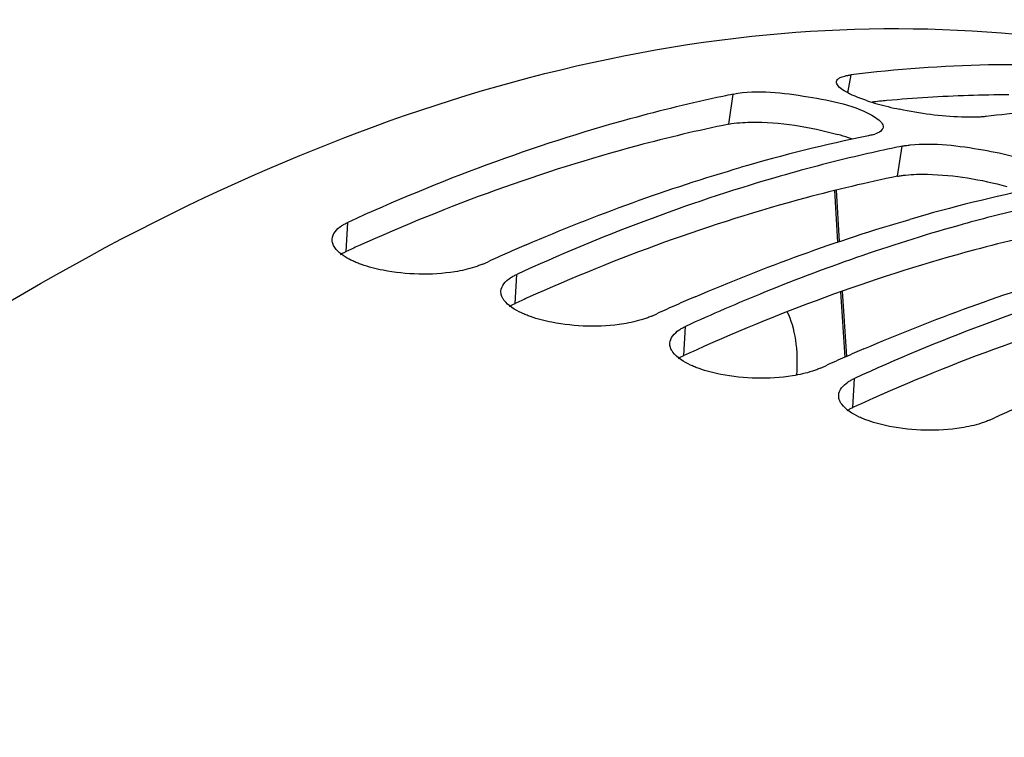
# Model space of a CAD drawing. Units: millimetres. Extents: x 0 to 594, y -24 to 420.
# Drawn here: x 300 to 305, y 104 to 109 of the extents above; entities that cross this region are included whole.
import ezdxf

# ---------------------------------------------------------------- set-up
doc = ezdxf.new("R2010")
doc.units = ezdxf.units.MM
doc.header["$LTSCALE"] = 32.67
doc.layers.get('0').update_dxf_attribs({"linetype": 'CONTINUOUS'})
doc.layers.add('AXES', color=7, linetype='CONTINUOUS')

msp = doc.modelspace()

# ---------------------------------------------------------------- linework, layer by layer
at = {"color": 9, "linetype": 'CONTINUOUS'}
for p, q in [((304.477773, 108.214619), (304.496752, 108.322175)), ((303.762498, 108.026121), (303.789224, 108.206361)), ((304.776673, 107.713676), (304.803399, 107.893916)), ((301.464625, 107.261814), (301.474246, 107.436364)), ((302.4788, 106.949369), (302.48842, 107.12392)), ((303.492974, 106.636924), (303.502595, 106.811475)), ((304.507149, 106.324479), (304.51677, 106.49903))]:
    msp.add_line(p, q, dxfattribs=at)
at = {"color": 7, "linetype": 'CONTINUOUS'}
for p, q in [((302.285585, 107.186409), (302.316279, 107.200392)), ((303.29976, 106.873964), (303.330454, 106.887947)), ((304.313935, 106.561519), (304.344629, 106.575502)), ((305.328109, 106.249074), (305.358803, 106.263057))]:
    msp.add_line(p, q, dxfattribs=at)
for centre, radius, start, end in [((305.661267, 99.059167), 9.336793, 101.5662957, 101.9617203), ((305.020652, 109.453971), 1.356253, 251.5049051, 254.2492707), ((305.145876, 109.895409), 1.815107, 254.2274018, 256.3912076), ((305.239378, 110.279002), 2.209932, 256.3751339, 258.2320886), ((306.335798, 99.663531), 8.471259, 95.272718, 96.968111), ((306.562946, 98.399709), 9.756095, 101.6038776, 106.230225), ((304.558445, 108.199919), 0.246781, 285.7932838, 289.0833513), ((306.706527, 98.601666), 9.485143, 101.9638138, 103.144854), ((306.675441, 98.746722), 9.336793, 101.5662957, 101.9617203), ((307.577121, 98.087264), 9.756095, 101.6038776, 106.230225), ((307.385432, 96.038861), 12.258704, 113.2538739, 113.8332177), ((307.462624, 95.864129), 12.449728, 113.8332369, 114.4167137), ((308.399607, 95.726416), 12.258704, 113.2538739, 113.8332177), ((308.578892, 95.714929), 12.202546, 112.1567295, 114.5825043), ((308.476799, 95.551684), 12.449728, 113.8332369, 114.4167137), ((309.413782, 95.413972), 12.258704, 113.2538739, 113.8332177), ((309.490974, 95.239239), 12.449728, 113.8332369, 114.4167137), ((310.505148, 94.926794), 12.449728, 113.8332369, 114.4167137)]:
    msp.add_arc(centre, radius, start, end, dxfattribs=at)
at = {"color": 3, "linetype": 'CONTINUOUS'}
for centre, radius, start, end in [((305.478168, 99.862551), 8.340304, 95.2695407, 95.8855634), ((305.458361, 100.097316), 8.104713, 91.8106568, 95.2825362), ((305.448178, 100.370975), 7.830869, 90.0227743, 91.7994529), ((304.054585, 106.672678), 1.341273, 71.4838575, 74.2703183), ((304.134359, 106.913869), 1.087233, 70.0038638, 71.4337664), ((306.638982, 95.94437), 12.444216, 114.2021206, 114.569969), ((307.653156, 95.631925), 12.444216, 114.2021206, 114.569969), ((308.667331, 95.31948), 12.444216, 114.2021206, 114.569969), ((309.681506, 95.007035), 12.444216, 114.2021206, 114.569969)]:
    msp.add_arc(centre, radius, start, end, dxfattribs=at)
at = {"color": 7, "linetype": 'CONTINUOUS'}
for points, knots in [([(294.894459, 103.145441), (295.806051, 104.142662), (297.660325, 105.893133), (300.714255, 107.794687), (303.77633, 108.717984), (305.795177, 108.59505), (306.697412, 108.351037)], [0, 0, 0, 0, 0.30011157, 0.56308307, 0.79239081, 1, 1, 1, 1]), ([(306.681246, 108.288691), (306.504541, 108.317261), (305.780067, 108.407075), (305.043324, 108.388943), (304.496752, 108.322175)], [0, 0, 0, 0, 0.24532761, 1, 1, 1, 1]), ([(304.40919, 108.281747), (304.410014, 108.286585), (304.41631, 108.296979), (304.426243, 108.302948), (304.432035, 108.305813)], [0, 0, 0, 0, 0.43167585, 1, 1, 1, 1]), ([(304.432035, 108.305813), (304.435961, 108.307755), (304.444743, 108.311335), (304.453823, 108.314021), (304.45874, 108.315286)], [0, 0, 0, 0, 0.46312877, 1, 1, 1, 1]), ([(304.45874, 108.315286), (304.464595, 108.316793), (304.47721, 108.319471), (304.489964, 108.321346), (304.496752, 108.322175)], [0, 0, 0, 0, 0.46922045, 1, 1, 1, 1]), ([(303.789224, 108.206361), (303.936057, 108.236411), (304.229754, 108.195195), (304.524561, 108.141327), (304.643963, 108.065553)], [0, 0, 0, 0, 0.51452002, 1, 1, 1, 1]), ([(304.455566, 108.226659), (304.442227, 108.234858), (304.421471, 108.247809), (304.407646, 108.272689), (304.40919, 108.281747)], [0, 0, 0, 0, 0.63020875, 1, 1, 1, 1]), ([(303.72614, 108.193224), (303.539159, 108.153611), (302.76863, 107.965611), (302.021451, 107.686544), (301.474246, 107.436364)], [0, 0, 0, 0, 0.24107929, 1, 1, 1, 1]), ([(305.260225, 108.068366), (305.226914, 108.066813), (305.068579, 108.068134), (304.910869, 108.090015), (304.788667, 108.115519)], [0, 0, 0, 0, 0.21081384, 1, 1, 1, 1]), ([(304.643963, 108.065553), (304.657292, 108.057095), (304.678656, 108.043037), (304.691333, 108.017051), (304.689834, 108.007351)], [0, 0, 0, 0, 0.61661496, 1, 1, 1, 1]), ([(305.308091, 108.072219), (305.300518, 108.071294), (305.284579, 108.069735), (305.268596, 108.068757), (305.260225, 108.068366)], [0, 0, 0, 0, 0.47656277, 1, 1, 1, 1]), ([(304.689834, 108.007351), (304.688475, 107.998554), (304.672737, 107.979442), (304.651855, 107.971122), (304.639129, 107.9667)], [0, 0, 0, 0, 0.39785403, 1, 1, 1, 1]), ([(304.625611, 107.962454), (304.621623, 107.96132), (304.613307, 107.959153), (304.604918, 107.957296), (304.600564, 107.956405)], [0, 0, 0, 0, 0.48269795, 1, 1, 1, 1]), ([(304.803399, 107.893916), (304.811046, 107.895481), (304.827141, 107.898262), (304.843346, 107.900281), (304.851819, 107.901175)], [0, 0, 0, 0, 0.47811942, 1, 1, 1, 1]), ([(304.851819, 107.901175), (304.997544, 107.916548), (305.271733, 107.879774), (305.549415, 107.822105), (305.658138, 107.753108)], [0, 0, 0, 0, 0.53226566, 1, 1, 1, 1]), ([(304.549476, 107.838281), (304.378133, 107.798274), (303.673979, 107.613327), (302.99031, 107.353381), (302.48842, 107.12392)], [0, 0, 0, 0, 0.24175473, 1, 1, 1, 1]), ([(305.56365, 107.525836), (305.43174, 107.495036), (304.893135, 107.357203), (304.366206, 107.17485), (303.976806, 107.016386)], [0, 0, 0, 0, 0.24368843, 1, 1, 1, 1]), ([(301.434474, 107.414289), (301.440488, 107.418379), (301.453471, 107.426283), (301.467058, 107.433079), (301.474246, 107.436364)], [0, 0, 0, 0, 0.47925475, 1, 1, 1, 1]), ([(301.383377, 107.309909), (301.382044, 107.314054), (301.380091, 107.322462), (301.379705, 107.331091), (301.379909, 107.335313)], [0, 0, 0, 0, 0.50738231, 1, 1, 1, 1]), ([(301.503916, 107.204711), (301.488591, 107.211923), (301.441905, 107.236902), (301.394707, 107.274691), (301.383377, 107.309909)], [0, 0, 0, 0, 0.31403888, 1, 1, 1, 1]), ([(301.556909, 107.182978), (301.547674, 107.186277), (301.529826, 107.193091), (301.512324, 107.200755), (301.503916, 107.204711)], [0, 0, 0, 0, 0.5134517, 1, 1, 1, 1]), ([(302.235958, 107.16737), (302.197215, 107.154838), (302.016263, 107.115817), (301.82677, 107.121551), (301.685529, 107.148761)], [0, 0, 0, 0, 0.22063565, 1, 1, 1, 1]), ([(302.285585, 107.186409), (302.27781, 107.182854), (302.261427, 107.176051), (302.244689, 107.170193), (302.235958, 107.16737)], [0, 0, 0, 0, 0.48233905, 1, 1, 1, 1]), ([(306.577825, 107.213391), (306.406483, 107.173384), (305.702329, 106.988438), (305.018659, 106.728492), (304.51677, 106.49903)], [0, 0, 0, 0, 0.24175473, 1, 1, 1, 1]), ([(302.448649, 107.101844), (302.454663, 107.105934), (302.467645, 107.113838), (302.481233, 107.120634), (302.48842, 107.12392)], [0, 0, 0, 0, 0.47925475, 1, 1, 1, 1]), ([(302.397552, 106.997464), (302.396218, 107.001609), (302.394266, 107.010017), (302.39388, 107.018646), (302.394083, 107.022868)], [0, 0, 0, 0, 0.50738231, 1, 1, 1, 1]), ([(302.412248, 106.969632), (302.409009, 106.974043), (302.403304, 106.982935), (302.399099, 106.992653), (302.397552, 106.997464)], [0, 0, 0, 0, 0.51987292, 1, 1, 1, 1]), ([(302.571083, 106.870533), (302.561849, 106.873832), (302.544001, 106.880646), (302.526498, 106.88831), (302.518091, 106.892266)], [0, 0, 0, 0, 0.5134517, 1, 1, 1, 1]), ([(303.29976, 106.873964), (303.291984, 106.870409), (303.275602, 106.863606), (303.258863, 106.857749), (303.250133, 106.854925)], [0, 0, 0, 0, 0.48233905, 1, 1, 1, 1]), ([(303.250133, 106.854925), (303.211389, 106.842393), (303.030438, 106.803372), (302.840945, 106.809107), (302.699703, 106.836316)], [0, 0, 0, 0, 0.22063565, 1, 1, 1, 1]), ([(303.462823, 106.7894), (303.468838, 106.793489), (303.48182, 106.801394), (303.495408, 106.808189), (303.502595, 106.811475)], [0, 0, 0, 0, 0.47925475, 1, 1, 1, 1]), ([(303.411726, 106.685019), (303.410393, 106.689164), (303.408441, 106.697572), (303.408055, 106.706201), (303.408258, 106.710423)], [0, 0, 0, 0, 0.50738231, 1, 1, 1, 1]), ([(303.426423, 106.657187), (303.423184, 106.661598), (303.417479, 106.67049), (303.413274, 106.680209), (303.411726, 106.685019)], [0, 0, 0, 0, 0.51987292, 1, 1, 1, 1]), ([(303.585258, 106.558088), (303.576024, 106.561387), (303.558176, 106.568201), (303.540673, 106.575865), (303.532266, 106.579822)], [0, 0, 0, 0, 0.5134517, 1, 1, 1, 1]), ([(304.264308, 106.54248), (304.225564, 106.529948), (304.044613, 106.490927), (303.855119, 106.496662), (303.713878, 106.523871)], [0, 0, 0, 0, 0.22063565, 1, 1, 1, 1]), ([(304.313935, 106.561519), (304.306159, 106.557964), (304.289777, 106.551161), (304.273038, 106.545304), (304.264308, 106.54248)], [0, 0, 0, 0, 0.48233905, 1, 1, 1, 1]), ([(304.476998, 106.476955), (304.483012, 106.481044), (304.495995, 106.488949), (304.509582, 106.495744), (304.51677, 106.49903)], [0, 0, 0, 0, 0.47925475, 1, 1, 1, 1]), ([(304.425901, 106.372574), (304.424568, 106.376719), (304.422616, 106.385128), (304.422229, 106.393756), (304.422433, 106.397979)], [0, 0, 0, 0, 0.50738231, 1, 1, 1, 1]), ([(304.440597, 106.344742), (304.437358, 106.349153), (304.431653, 106.358046), (304.427449, 106.367764), (304.425901, 106.372574)], [0, 0, 0, 0, 0.51987292, 1, 1, 1, 1]), ([(304.599433, 106.245643), (304.590199, 106.248942), (304.57235, 106.255757), (304.554848, 106.26342), (304.54644, 106.267377)], [0, 0, 0, 0, 0.5134517, 1, 1, 1, 1]), ([(305.278482, 106.230035), (305.239739, 106.217503), (305.058787, 106.178482), (304.869294, 106.184217), (304.728053, 106.211426)], [0, 0, 0, 0, 0.22063565, 1, 1, 1, 1]), ([(305.328109, 106.249074), (305.320334, 106.245519), (305.303951, 106.238716), (305.287213, 106.232859), (305.278482, 106.230035)], [0, 0, 0, 0, 0.48233905, 1, 1, 1, 1])]:
    msp.add_open_spline(points, degree=3, knots=knots, dxfattribs=at)
for points in [[(304.590417, 108.167768), (304.543918, 108.183379), (304.497353, 108.200973), (304.455566, 108.226659)], [(302.545623, 107.301724), (302.965753, 107.482254), (303.397009, 107.639456), (303.836141, 107.766988)], [(301.379909, 107.335313), (301.381449, 107.367274), (301.408013, 107.396299), (301.434474, 107.414289)], [(303.559797, 106.989279), (303.979928, 107.169809), (304.411184, 107.327011), (304.850315, 107.454543)], [(301.685529, 107.148761), (301.641965, 107.157153), (301.598688, 107.168054), (301.556909, 107.182978)], [(302.394083, 107.022868), (302.395623, 107.054829), (302.422188, 107.083854), (302.448649, 107.101844)], [(304.573972, 106.676834), (304.994103, 106.857364), (305.425359, 107.014566), (305.86449, 107.142098)], [(302.518091, 106.892266), (302.478549, 106.910874), (302.438114, 106.934408), (302.412248, 106.969632)], [(302.699703, 106.836316), (302.65614, 106.844708), (302.612862, 106.855609), (302.571083, 106.870533)], [(303.408258, 106.710423), (303.409798, 106.742384), (303.436362, 106.771409), (303.462823, 106.7894)], [(303.532266, 106.579822), (303.492724, 106.598429), (303.452289, 106.621963), (303.426423, 106.657187)], [(303.713878, 106.523871), (303.670314, 106.532263), (303.627037, 106.543164), (303.585258, 106.558088)], [(304.422433, 106.397979), (304.423973, 106.429939), (304.450537, 106.458964), (304.476998, 106.476955)], [(304.54644, 106.267377), (304.506898, 106.285984), (304.466464, 106.309519), (304.440597, 106.344742)], [(304.728053, 106.211426), (304.684489, 106.219818), (304.641212, 106.230719), (304.599433, 106.245643)]]:
    msp.add_open_spline(points, degree=3, dxfattribs=at)
at = {"color": 3, "linetype": 'CONTINUOUS'}
for points, knots in [([(303.762498, 108.026121), (303.577826, 107.988327), (302.816896, 107.808194), (302.078405, 107.537963), (301.537391, 107.294801)], [0, 0, 0, 0, 0.24115701, 1, 1, 1, 1]), ([(303.762498, 108.026121), (303.805579, 108.034938), (304.027001, 108.046793), (304.248366, 108.011772), (304.418203, 107.963722)], [0, 0, 0, 0, 0.19944853, 1, 1, 1, 1]), ([(304.776673, 107.713676), (304.592, 107.675882), (303.831071, 107.495749), (303.09258, 107.225518), (302.551566, 106.982356)], [0, 0, 0, 0, 0.24115701, 1, 1, 1, 1]), ([(304.776673, 107.713676), (304.784231, 107.715223), (304.800143, 107.717971), (304.816163, 107.719964), (304.824541, 107.720846)], [0, 0, 0, 0, 0.47803878, 1, 1, 1, 1]), ([(304.824541, 107.720846), (304.868411, 107.725465), (305.073386, 107.728301), (305.278021, 107.694948), (305.432377, 107.651277)], [0, 0, 0, 0, 0.21568169, 1, 1, 1, 1]), ([(305.790847, 107.401231), (305.606175, 107.363438), (304.845245, 107.183304), (304.106755, 106.913073), (303.56574, 106.669911)], [0, 0, 0, 0, 0.24115701, 1, 1, 1, 1]), ([(301.431183, 107.243839), (301.436343, 107.247117), (301.447304, 107.253485), (301.458669, 107.259091), (301.464625, 107.261814)], [0, 0, 0, 0, 0.4828031, 1, 1, 1, 1]), ([(306.805022, 107.088786), (306.62035, 107.050993), (305.85942, 106.870859), (305.120929, 106.600628), (304.579915, 106.357466)], [0, 0, 0, 0, 0.24115701, 1, 1, 1, 1]), ([(302.445358, 106.931394), (302.450518, 106.934673), (302.461478, 106.94104), (302.472843, 106.946646), (302.4788, 106.949369)], [0, 0, 0, 0, 0.4828031, 1, 1, 1, 1]), ([(303.459532, 106.618949), (303.464693, 106.622228), (303.475653, 106.628595), (303.487018, 106.634201), (303.492974, 106.636924)], [0, 0, 0, 0, 0.4828031, 1, 1, 1, 1]), ([(304.473707, 106.306504), (304.478867, 106.309783), (304.489828, 106.31615), (304.501193, 106.321756), (304.507149, 106.324479)], [0, 0, 0, 0, 0.4828031, 1, 1, 1, 1])]:
    msp.add_open_spline(points, degree=3, knots=knots, dxfattribs=at)
at = {"layer": 'AXES', "color": 9, "linetype": 'CONTINUOUS'}
for p, q in [((304.417532, 107.317796), (304.398378, 107.627163)), ((304.460986, 106.626726), (304.436159, 107.019769))]:
    msp.add_line(p, q, dxfattribs=at)
at = {"layer": 'AXES', "color": 7, "linetype": 'CONTINUOUS'}
for p, q in [((304.427623, 107.321154), (304.408513, 107.629675)), ((304.471034, 106.631183), (304.446234, 107.023401))]:
    msp.add_line(p, q, dxfattribs=at)
msp.add_ellipse((303.771185, 106.377831), major_axis=(0.190965, 0.660523), ratio=0.53643585, start_param=-1.20292428, end_param=-0.52223262, dxfattribs=at)

doc.saveas('drawing.dxf')
